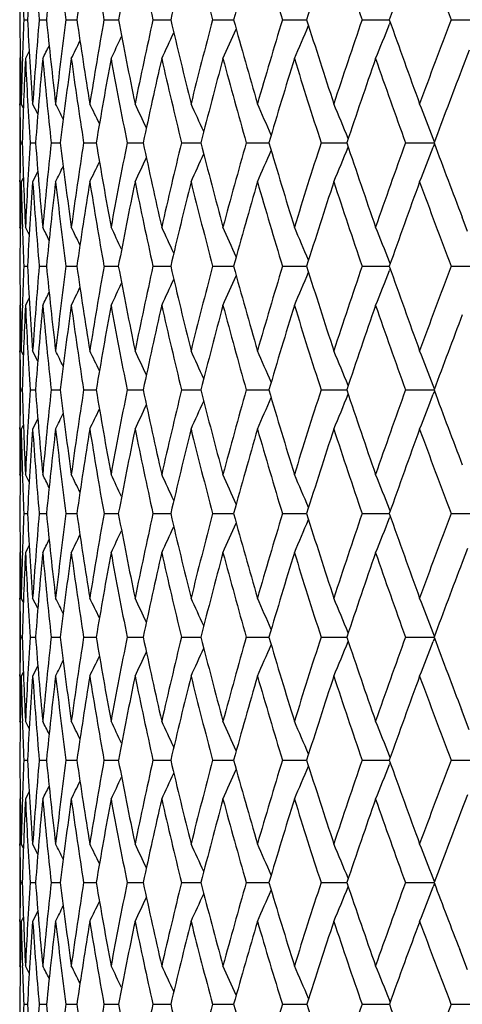
# Model space of a CAD drawing. Units: inches. Extents: x 0 to 22, y 0 to 17.
# Drawn here: x 9.8 to 10.1, y 7.2 to 7.8 of the extents above; entities that cross this region are included whole.
import ezdxf

# ---------------------------------------------------------------- set-up
doc = ezdxf.new("R2010")
doc.units = ezdxf.units.IN
doc.header["$LTSCALE"] = 1.21
doc.header["$MEASUREMENT"] = 0
doc.layers.get('0').update_dxf_attribs({"linetype": 'CONTINUOUS'})

msp = doc.modelspace()

# ---------------------------------------------------------------- linework, layer by layer
at = {"color": 7, "linetype": 'CONTINUOUS'}
for p, q in [((9.79883, 7.82622), (9.801, 7.82622)), ((9.80801, 7.82622), (9.81233, 7.82622)), ((9.82396, 7.82622), (9.83041, 7.82622)), ((9.84658, 7.82622), (9.85511, 7.82622)), ((9.87572, 7.82622), (9.88629, 7.82622)), ((9.9112, 7.82622), (9.92373, 7.82622)), ((9.95279, 7.82622), (9.96603, 7.82622)), ((9.96603, 7.82622), (9.9672, 7.82622)), ((10.00022, 7.82622), (10.01641, 7.82622)), ((10.01697, 7.82465), (10.01656, 7.82363)), ((10.05317, 7.82622), (10.0708, 7.82622)), ((9.80207, 7.80745), (9.79983, 7.80303)), ((10.06399, 7.80815), (10.05938, 7.79611)), ((9.79674, 7.80369), (9.79641, 7.80303)), ((9.79801, 7.80309), (9.79804, 7.80401)), ((9.79641, 7.77616), (9.79641, 7.72966)), ((9.79653, 7.77522), (9.79652, 7.77615)), ((9.79859, 7.77354), (9.79726, 7.77616)), ((9.80719, 7.77006), (9.80411, 7.77616)), ((10.0433, 7.75355), (10.04254, 7.75552)), ((9.79681, 7.75291), (9.79789, 7.75291)), ((9.80257, 7.75291), (9.80582, 7.75291)), ((9.81514, 7.75291), (9.82053, 7.75291)), ((9.83444, 7.75291), (9.84194, 7.75292)), ((9.86035, 7.75291), (9.8699, 7.75292)), ((9.89269, 7.75291), (9.90424, 7.75292)), ((9.93126, 7.75291), (9.94472, 7.75292)), ((9.9758, 7.75291), (9.9911, 7.75292)), ((10.02603, 7.75291), (10.04306, 7.75292)), ((10.0433, 7.75228), (10.04254, 7.75031)), ((9.80718, 7.73576), (9.80411, 7.72966)), ((9.79652, 7.72966), (9.79653, 7.7306)), ((9.79859, 7.73227), (9.79726, 7.72966)), ((10.06302, 7.70009), (10.05978, 7.70858)), ((9.79674, 7.702), (9.79641, 7.70266)), ((9.79804, 7.70174), (9.79801, 7.7026)), ((9.80207, 7.69823), (9.79983, 7.70266)), ((9.79883, 7.67937), (9.801, 7.67937)), ((9.80801, 7.67937), (9.81233, 7.67937)), ((9.82396, 7.67937), (9.8304, 7.67937)), ((9.84658, 7.67937), (9.85511, 7.67937)), ((9.87573, 7.67937), (9.88628, 7.67937)), ((9.91121, 7.67937), (9.92372, 7.67937)), ((9.9528, 7.67937), (9.96603, 7.67937)), ((9.96603, 7.67937), (9.96719, 7.67937)), ((10.00023, 7.67937), (10.0164, 7.67937)), ((10.01696, 7.68097), (10.01656, 7.68198)), ((10.01696, 7.67777), (10.01656, 7.67676)), ((10.05318, 7.67937), (10.0708, 7.67937)), ((9.80207, 7.66051), (9.79983, 7.65608)), ((9.79674, 7.65673), (9.79641, 7.65608)), ((9.79801, 7.65613), (9.79804, 7.65699)), ((9.79641, 7.62901), (9.79641, 7.5824)), ((9.79653, 7.6281), (9.79652, 7.629)), ((9.79859, 7.62639), (9.79726, 7.62901)), ((9.80718, 7.62289), (9.80411, 7.62901)), ((10.04329, 7.60635), (10.04254, 7.60831)), ((9.79681, 7.6057), (9.79789, 7.6057)), ((9.80257, 7.6057), (9.80581, 7.6057)), ((9.81514, 7.6057), (9.82053, 7.6057)), ((9.83445, 7.6057), (9.84193, 7.6057)), ((9.86035, 7.6057), (9.8699, 7.6057)), ((9.8927, 7.6057), (9.90423, 7.6057)), ((9.93126, 7.6057), (9.94472, 7.6057)), ((9.97581, 7.6057), (9.9911, 7.6057)), ((10.02604, 7.6057), (10.04305, 7.6057)), ((10.04329, 7.60506), (10.04254, 7.60309)), ((9.79652, 7.58241), (9.79653, 7.58331)), ((9.79859, 7.58502), (9.79726, 7.5824)), ((9.80718, 7.58851), (9.80411, 7.5824)), ((9.79674, 7.55468), (9.79641, 7.55533)), ((9.79804, 7.55441), (9.79801, 7.55528)), ((9.80207, 7.5509), (9.79983, 7.55533)), ((9.79883, 7.53204), (9.801, 7.53204)), ((9.80801, 7.53204), (9.81233, 7.53204)), ((9.82396, 7.53204), (9.8304, 7.53204)), ((9.84658, 7.53204), (9.85511, 7.53204)), ((9.87573, 7.53204), (9.88628, 7.53204)), ((9.91121, 7.53204), (9.92372, 7.53204)), ((9.9528, 7.53204), (9.96603, 7.53204)), ((9.96603, 7.53204), (9.96719, 7.53204)), ((10.00023, 7.53204), (10.0164, 7.53204)), ((10.01696, 7.53364), (10.01656, 7.53465)), ((10.01696, 7.53044), (10.01656, 7.52943)), ((10.05318, 7.53204), (10.0708, 7.53204)), ((9.80207, 7.51318), (9.79983, 7.50875)), ((9.79674, 7.50941), (9.79641, 7.50875)), ((9.79801, 7.50881), (9.79804, 7.50967)), ((10.06302, 7.51132), (10.05978, 7.50283)), ((9.79641, 7.48175), (9.79641, 7.43525)), ((9.79653, 7.48081), (9.79652, 7.48174)), ((9.79859, 7.47913), (9.79726, 7.48175)), ((9.80718, 7.47564), (9.80411, 7.48175)), ((10.0433, 7.45913), (10.04254, 7.4611)), ((9.79681, 7.45849), (9.79789, 7.45849)), ((9.80257, 7.45849), (9.80582, 7.45849)), ((9.81514, 7.45849), (9.82053, 7.45849)), ((9.83444, 7.45849), (9.84194, 7.45849)), ((9.86035, 7.45849), (9.8699, 7.45849)), ((9.89269, 7.45849), (9.90424, 7.45849)), ((9.93126, 7.45849), (9.94472, 7.45849)), ((9.9758, 7.45849), (9.9911, 7.45849)), ((10.02603, 7.45849), (10.04306, 7.45849)), ((10.0433, 7.45786), (10.04254, 7.45589)), ((10.0433, 7.45786), (10.04254, 7.45589)), ((9.79859, 7.43786), (9.79726, 7.43525)), ((9.80719, 7.44135), (9.80411, 7.43525)), ((9.79652, 7.43525), (9.79653, 7.43619)), ((10.06399, 7.40325), (10.05938, 7.41529)), ((9.79674, 7.40772), (9.79641, 7.40837)), ((9.79804, 7.4074), (9.79801, 7.40832)), ((9.80208, 7.40395), (9.79983, 7.40837)), ((9.79883, 7.38519), (9.801, 7.38519)), ((9.80801, 7.38519), (9.81233, 7.38518)), ((9.82396, 7.38519), (9.83041, 7.38518)), ((9.84658, 7.38519), (9.85511, 7.38518)), ((9.87572, 7.38519), (9.88629, 7.38518)), ((9.9112, 7.38519), (9.92373, 7.38518)), ((9.95279, 7.38519), (9.96603, 7.38518)), ((9.96603, 7.38518), (9.9672, 7.38518)), ((10.00022, 7.38519), (10.01641, 7.38518)), ((10.01697, 7.38676), (10.01656, 7.38778)), ((10.01697, 7.38361), (10.01656, 7.38259)), ((10.05317, 7.38519), (10.0708, 7.38518)), ((9.80208, 7.36643), (9.79983, 7.36202)), ((9.79674, 7.36267), (9.79641, 7.36202)), ((9.79801, 7.36207), (9.79804, 7.36298)), ((10.06302, 7.36457), (10.05908, 7.35433)), ((9.79641, 7.33533), (9.79641, 7.28917)), ((9.79653, 7.33431), (9.79652, 7.33532)), ((9.7986, 7.33272), (9.79726, 7.33533)), ((9.80719, 7.32925), (9.80411, 7.33533)), ((10.04331, 7.31284), (10.04254, 7.31482)), ((9.79681, 7.31224), (9.79789, 7.31224)), ((9.80257, 7.31224), (9.80582, 7.31224)), ((9.81514, 7.31224), (9.82054, 7.31224)), ((9.83444, 7.31224), (9.84195, 7.31224)), ((9.86034, 7.31224), (9.86991, 7.31223)), ((9.89268, 7.31224), (9.90425, 7.31223)), ((9.93124, 7.31224), (9.94474, 7.31223)), ((9.97578, 7.31224), (9.99112, 7.31223)), ((10.02601, 7.31224), (10.04308, 7.31223)), ((10.04331, 7.31164), (10.04254, 7.30965)), ((9.79652, 7.28918), (9.79653, 7.29018)), ((9.7986, 7.29177), (9.79726, 7.28917)), ((9.80719, 7.29524), (9.80411, 7.28917)), ((10.06302, 7.2602), (10.05831, 7.27233)), ((9.79674, 7.26208), (9.79641, 7.26273)), ((9.79804, 7.26166), (9.798, 7.26267)), ((9.80208, 7.25834), (9.79983, 7.26273)), ((9.79883, 7.23976), (9.80101, 7.23976)), ((9.808, 7.23976), (9.81234, 7.23976)), ((9.82395, 7.23976), (9.83042, 7.23976)), ((9.84656, 7.23976), (9.85513, 7.23976)), ((9.87571, 7.23976), (9.88631, 7.23976)), ((9.91118, 7.23976), (9.92376, 7.23976)), ((9.95277, 7.23976), (9.96602, 7.23976)), ((9.96602, 7.23976), (9.96723, 7.23976)), ((10.00019, 7.23976), (10.01644, 7.23976)), ((10.01699, 7.24128), (10.01656, 7.24233)), ((10.05314, 7.23976), (10.0708, 7.23976))]:
    msp.add_line(p, q, dxfattribs=at)
for centre, radius, start, end in [((12.89335, 7.80329), 3.09694, 178.65326, 179.57581), ((12.89507, 7.65852), 3.09861, 175.97381, 176.89754), ((13.02731, 8.10308), 3.23118, 184.02853, 184.91535), ((12.9325, 7.51222), 3.13593, 173.33702, 174.25336), ((13.15866, 8.26648), 3.36365, 186.66504, 187.5209), ((13.01213, 7.36035), 3.21565, 170.77088, 171.6698), ((13.33979, 8.44519), 3.54763, 189.23118, 190.04797), ((13.1324, 7.19941), 3.33668, 168.29942, 169.1724), ((13.57638, 8.64484), 3.79012, 191.70259, 192.47341), ((13.29484, 7.0257), 3.50129, 165.94372, 166.7833), ((13.87644, 8.87221), 4.10087, 194.05818, 194.77745), ((13.50206, 6.83528), 3.713, 163.72121, 164.52112), ((14.25121, 9.13579), 4.49348, 196.28054, 196.94399), ((13.75799, 6.62377), 3.97693, 161.64562, 162.40082), ((14.71684, 9.44665), 4.98722, 198.35596, 198.96054), ((14.06833, 6.38609), 4.30024, 159.72715, 160.43375), ((15.29698, 9.82005), 5.61007, 200.27423, 200.81804), ((12.9509, 7.95045), 3.15451, 181.85339, 182.25699), ((12.93935, 7.84956), 3.14294, 180.42548, 181.33824), ((12.91608, 7.70346), 3.11966, 177.74484, 178.15311), ((13.00006, 7.99955), 3.20375, 183.10135, 183.9984), ((12.94488, 7.5567), 3.14843, 175.08925, 176.00307), ((13.1046, 8.15738), 3.30888, 185.74381, 186.61576), ((13.00613, 7.40645), 3.20974, 172.48532, 173.38581), ((13.25601, 8.32751), 3.46208, 188.3254, 189.16366), ((13.10846, 7.2487), 3.31261, 169.95977, 170.83798), ((13.45869, 8.515), 3.66881, 190.82094, 191.61801), ((13.25326, 7.07965), 3.45907, 167.53575, 168.38364), ((13.71883, 8.72572), 3.93668, 193.20833, 193.95793), ((13.44298, 6.89526), 3.65241, 165.23301, 166.04369), ((14.04514, 8.96678), 4.27632, 195.46895, 196.16611), ((13.6813, 6.69112), 3.89746, 163.06767, 163.83544), ((14.44995, 9.24719), 4.70258, 197.58788, 198.2289), ((13.9736, 6.46212), 4.20102, 161.05218, 161.77255), ((7.22697, 8.93845), 3.0041, 337.79298, 338.21659), ((14.95103, 9.57887), 5.23662, 199.55375, 200.13609), ((14.32757, 6.20215), 4.57254, 159.19564, 159.86523), ((7.35962, 8.98753), 2.78568, 334.83603, 335.18622), ((7.33005, 8.97294), 2.83955, 335.66924, 336.05855), ((7.28722, 8.95657), 2.91101, 336.65504, 337.0758), ((7.39433, 9.00926), 2.71539, 333.62657, 333.87409), ((7.3798, 8.99993), 2.74558, 334.1553, 334.45837), ((7.40298, 9.01634), 2.69561, 333.24945, 333.43168), ((12.93498, 7.80305), 3.13858, 180.00029, 180.49101), ((12.92838, 7.70308), 3.13197, 178.17002, 178.66289), ((12.93053, 7.65673), 3.13412, 177.32437, 178.24131), ((12.99522, 7.95247), 3.19888, 182.67754, 183.57659), ((12.95764, 7.50973), 3.16119, 174.67631, 175.58801), ((13.0917, 8.10892), 3.29584, 185.32524, 186.20096), ((13.0286, 7.35795), 3.23229, 172.08529, 172.98131), ((13.23424, 8.2768), 3.43992, 187.91632, 188.76004), ((13.14097, 7.19777), 3.34541, 169.57639, 170.44798), ((13.42686, 8.461), 3.63612, 190.42524, 191.2293), ((13.29639, 7.02532), 3.50289, 167.17222, 168.01162), ((13.67524, 8.66713), 3.89146, 192.82937, 193.58735), ((13.4976, 6.83648), 3.70838, 164.89196, 165.69255), ((13.98735, 8.90192), 4.21569, 195.10956, 195.81632), ((13.7487, 6.62667), 3.9672, 162.7511, 163.5075), ((14.37447, 9.17381), 4.62247, 197.2503, 197.90196), ((14.0556, 6.39055), 4.28674, 160.76157, 161.46957), ((14.85277, 9.49384), 5.13111, 199.2397, 199.83354), ((14.42524, 6.1222), 4.67576, 159.02266, 159.58852), ((12.94802, 7.80317), 3.15162, 180.50806, 180.91364), ((7.53052, 6.63353), 2.55676, 26.31644, 26.54534), ((7.52155, 6.64164), 2.57945, 25.80017, 26.09295), ((7.50641, 6.65171), 2.61296, 25.14179, 25.48882), ((7.48509, 6.6645), 2.65702, 24.33997, 24.73264), ((7.4535, 6.67916), 2.71583, 23.39401, 23.82406), ((7.40742, 6.69527), 2.79354, 22.30483, 22.76319), ((7.34284, 6.71313), 2.89395, 21.11222, 21.55095), ((12.94634, 7.70272), 3.14993, 179.08702, 179.49295), ((12.97833, 7.85055), 3.18194, 181.75829, 182.66392), ((12.96194, 7.55558), 3.16553, 176.42597, 177.33697), ((13.05001, 8.00314), 3.25383, 184.41051, 185.29866), ((13.01341, 7.40563), 3.21707, 173.80277, 174.70236), ((13.16581, 8.16459), 3.37052, 187.01571, 187.8773), ((13.10646, 7.249), 3.31059, 171.2448, 172.12383), ((13.32876, 8.33939), 3.5358, 189.54761, 190.37447), ((13.24257, 7.08178), 3.44816, 168.77658, 169.62672), ((13.54323, 8.53254), 3.75516, 191.98265, 192.76771), ((13.42424, 6.89982), 3.63313, 166.41952, 167.23351), ((13.81546, 8.74991), 4.03629, 194.30052, 195.03797), ((13.65528, 6.69852), 3.87042, 164.19146, 164.96323), ((7.33474, 8.87779), 2.84513, 336.20005, 336.61075), ((14.15418, 8.99857), 4.38989, 196.48451, 197.1698), ((13.94118, 6.47264), 4.16693, 162.10666, 162.83135), ((7.28419, 8.86097), 2.92669, 337.26008, 337.69781), ((14.57182, 9.28751), 4.83094, 198.52152, 199.15131), ((14.28975, 6.21585), 4.53231, 160.17582, 160.84976), ((7.21405, 8.84229), 3.03196, 338.47133, 338.89031), ((15.08228, 9.62716), 5.37648, 200.40178, 200.90669), ((7.41123, 8.91685), 2.70169, 333.93282, 334.21249), ((7.39388, 8.90641), 2.73704, 334.53652, 334.86798), ((7.36984, 8.89308), 2.78336, 335.29215, 335.66717), ((7.42173, 8.92528), 2.67777, 333.48074, 333.69939), ((12.95437, 7.70266), 3.15796, 179.51006, 180.00005), ((12.95096, 7.65616), 3.15455, 178.66503, 179.57855), ((12.96978, 7.80361), 3.17338, 181.33534, 181.82405), ((12.9712, 7.5087), 3.17479, 176.00909, 176.91841), ((13.039, 7.95541), 3.24276, 183.99193, 184.88317), ((13.0325, 7.35746), 3.23623, 173.39579, 174.29131), ((13.14652, 8.11512), 3.35101, 186.60535, 187.47174), ((13.13571, 7.19862), 3.34009, 170.85172, 171.72446), ((13.3003, 8.28728), 3.50681, 189.14949, 189.98274), ((13.28257, 7.0282), 3.48877, 168.40091, 169.24279), ((13.50434, 8.47672), 3.71518, 191.60033, 192.39322), ((13.47588, 6.84194), 3.68599, 166.06421, 166.86825), ((13.76431, 8.68903), 3.98319, 193.93702, 194.68358), ((13.71986, 6.63512), 3.93715, 163.85889, 164.61933), ((14.08823, 8.9309), 4.32065, 196.14229, 196.83779), ((14.02053, 6.4022), 4.24979, 161.79862, 162.5109), ((14.48741, 9.21072), 4.74129, 198.20249, 198.84341), ((14.38647, 6.1365), 4.63443, 159.89361, 160.55431), ((14.97815, 9.53951), 5.26455, 200.10741, 200.69135), ((12.97949, 7.80392), 3.18309, 181.83968, 182.24258), ((7.50341, 6.54424), 2.58121, 26.47537, 26.66606), ((7.49583, 6.55099), 2.60022, 26.03073, 26.28977), ((7.48288, 6.5599), 2.62922, 25.44502, 25.76223), ((7.46469, 6.57168), 2.66783, 24.71653, 25.08306), ((7.43769, 6.58554), 2.71972, 23.84436, 24.25185), ((7.39819, 6.60107), 2.78854, 22.82806, 23.26848), ((7.34212, 6.61824), 2.87822, 21.6897, 22.13346), ((12.96696, 7.70271), 3.17056, 180.42186, 181.33206), ((12.96846, 7.55529), 3.17205, 177.75822, 178.16263), ((13.00652, 7.8519), 3.21016, 183.08093, 183.98151), ((13.01087, 7.40583), 3.21452, 175.11858, 176.01892), ((13.08837, 8.00676), 3.29236, 185.70699, 186.58849), ((13.09466, 7.25056), 3.29869, 172.53071, 173.41207), ((13.21437, 8.1714), 3.41955, 188.27286, 189.12651), ((13.22194, 7.08544), 3.42721, 170.02038, 170.87416), ((13.38747, 8.35024), 3.5955, 190.75361, 191.57162), ((13.39532, 6.90622), 3.60351, 167.61054, 168.42912), ((13.61199, 8.54824), 3.82568, 193.12732, 193.90305), ((13.61871, 6.70816), 3.8326, 165.3208, 166.09773), ((13.89408, 8.77116), 4.11773, 195.37551, 196.10356), ((13.89774, 6.48585), 4.12153, 163.16716, 163.89722), ((14.24242, 9.02598), 4.48229, 197.48331, 198.15951), ((14.24038, 6.23277), 4.48013, 161.16207, 161.84123), ((14.66938, 9.32154), 4.93426, 199.43937, 200.06071), ((14.65798, 5.9407), 4.92211, 159.31463, 159.93998), ((7.4072, 8.81336), 2.73105, 334.92839, 335.2865), ((7.37867, 8.79919), 2.78421, 335.75932, 336.15744), ((7.3372, 8.7833), 2.8547, 336.74234, 337.17262), ((7.27864, 8.76573), 2.94654, 337.87694, 338.3105), ((7.44042, 8.8345), 2.66176, 333.72208, 333.97516), ((7.42656, 8.8254), 2.69149, 334.24945, 334.55936), ((7.44861, 8.8414), 2.64226, 333.34591, 333.53221), ((12.96423, 7.65608), 3.16782, 180.00007, 180.48975), ((12.96919, 7.55527), 3.17278, 178.1782, 178.66822), ((12.97437, 7.50852), 3.17797, 177.33873, 178.24757), ((12.9988, 7.80479), 3.20243, 182.66175, 183.5643), ((13.0252, 7.35815), 3.22889, 174.70595, 175.60299), ((13.07377, 7.95853), 3.27767, 185.29469, 186.17965), ((13.11819, 7.20111), 3.32239, 172.12917, 173.00521), ((13.19239, 8.12135), 3.39731, 187.87159, 188.73011), ((13.25514, 7.03333), 3.46087, 169.63372, 170.48036), ((13.35735, 8.29758), 3.56479, 190.36713, 191.19128), ((13.43892, 6.85046), 3.64806, 167.24205, 168.05193), ((13.57263, 8.49202), 3.78516, 192.75885, 193.54186), ((13.67376, 6.64767), 3.88936, 164.97318, 165.74014), ((13.84391, 8.71022), 4.06556, 195.02774, 195.76405), ((13.96573, 6.41933), 4.19237, 162.84256, 163.56166), ((14.17926, 8.95881), 4.41587, 197.15833, 197.84363), ((14.32342, 6.15861), 4.56762, 160.86209, 161.52957), ((14.59009, 9.24616), 4.84992, 199.13876, 199.76987), ((14.75541, 5.85822), 5.02593, 159.10969, 159.65376), ((12.96712, 7.65611), 3.17071, 180.50612, 180.91081), ((7.47017, 6.45974), 2.62265, 26.25316, 26.47661), ((7.46024, 6.46795), 2.64619, 25.73924, 26.02504), ((7.44368, 6.47812), 2.68096, 25.0833, 25.42204), ((7.42068, 6.4911), 2.72651, 24.28404, 24.66731), ((7.38693, 6.50599), 2.78723, 23.34081, 23.76053), ((7.33812, 6.52237), 2.86741, 22.25432, 22.70185), ((7.27022, 6.54057), 2.97082, 21.06389, 21.49221), ((12.96676, 7.55531), 3.17036, 179.08917, 179.4939), ((12.97413, 7.70288), 3.17772, 181.7524, 182.6613), ((12.99654, 7.40674), 3.20016, 176.43538, 177.33857), ((13.02371, 7.85313), 3.2274, 184.3968, 185.29426), ((13.07024, 7.25323), 3.27413, 173.81987, 174.70579), ((13.11549, 8.00995), 3.31966, 186.99443, 187.87119), ((13.1876, 7.09076), 3.39246, 171.26928, 172.12902), ((13.25124, 8.1774), 3.4569, 189.51915, 190.36676), ((13.3513, 6.91499), 3.55862, 168.808, 169.63359), ((13.43383, 8.35983), 3.64285, 191.94749, 192.75853), ((13.5653, 6.7211), 3.77764, 166.45736, 167.24193), ((13.66751, 8.5621), 3.88291, 194.25922, 195.02746), ((13.83532, 6.50355), 4.05665, 164.23514, 164.97307), ((7.38693, 8.70542), 2.78723, 336.23947, 336.65919), ((13.95835, 8.78985), 4.18467, 196.43768, 197.1581), ((14.16938, 6.25571), 4.40552, 162.15557, 162.84247), ((7.33812, 8.68904), 2.86741, 337.29815, 337.74568), ((14.31494, 9.0499), 4.55865, 198.46977, 199.13857), ((14.57892, 5.9692), 4.83807, 160.22935, 160.86201), ((7.27022, 8.67083), 2.97082, 338.50779, 338.93611), ((14.74682, 9.34995), 5.01675, 200.34574, 200.89081), ((7.44368, 8.73329), 2.68096, 334.57796, 334.9167), ((7.42068, 8.72031), 2.72651, 335.33269, 335.71596), ((7.47017, 8.75166), 2.62265, 333.52339, 333.74684), ((7.46024, 8.74345), 2.64619, 333.97496, 334.26076), ((12.9636, 7.55533), 3.16719, 179.5102, 179.99997), ((12.96832, 7.50867), 3.17191, 178.66813, 179.57795), ((12.96916, 7.65614), 3.17276, 181.33178, 181.8218), ((13.00898, 7.35935), 3.21262, 176.01883, 176.91872), ((13.01169, 7.80564), 3.21535, 183.98119, 184.8813), ((13.09192, 7.20426), 3.29593, 173.41199, 174.29253), ((13.09653, 7.96108), 3.30058, 186.58818, 187.46904), ((13.219, 7.0393), 3.42424, 170.87407, 171.72655), ((13.22482, 8.12645), 3.43013, 189.1262, 189.97926), ((13.39316, 6.86004), 3.6013, 168.42904, 169.24573), ((13.39915, 8.30601), 3.60743, 191.57132, 192.38901), ((13.6187, 6.66155), 3.83258, 166.09765, 166.87198), ((13.62343, 8.50445), 3.83747, 193.90277, 194.67871), ((13.90176, 6.43808), 4.12571, 163.89714, 164.62378), ((13.90326, 8.72719), 4.12729, 196.10329, 196.83233), ((14.251, 6.18267), 4.4913, 161.84116, 162.51601), ((14.2466, 8.98072), 4.48669, 198.15926, 198.83743), ((14.67877, 5.8865), 4.94424, 159.93992, 160.56001), ((14.66477, 9.27323), 4.92935, 200.06048, 200.68491), ((12.96822, 7.65611), 3.17182, 181.83735, 182.24179), ((7.44861, 6.37001), 2.64226, 26.46779, 26.65409), ((7.44042, 6.3769), 2.66176, 26.02484, 26.27792), ((7.42656, 6.386), 2.69149, 25.44064, 25.75055), ((7.4072, 6.39805), 2.73105, 24.7135, 25.07161), ((7.37867, 6.41222), 2.78421, 23.84256, 24.24068), ((7.3372, 6.42811), 2.8547, 22.82738, 23.25766), ((7.27864, 6.44567), 2.94654, 21.6895, 22.12306), ((12.95301, 7.55527), 3.15661, 180.42175, 181.33467), ((12.97813, 7.40753), 3.18173, 177.75733, 178.16041), ((12.97206, 7.70276), 3.17565, 183.08171, 183.99079), ((13.03448, 7.25635), 3.23823, 175.11621, 176.00869), ((13.03221, 7.85392), 3.23593, 185.70865, 186.60425), ((13.14073, 7.097), 3.34518, 172.52751, 173.39541), ((13.13431, 8.01257), 3.33867, 188.27536, 189.14847), ((13.29323, 6.92532), 3.49964, 170.01641, 170.85136), ((13.28009, 8.18272), 3.48625, 190.75691, 191.59939), ((13.49598, 6.73646), 3.70664, 167.60587, 168.40059), ((13.4724, 8.36862), 3.68241, 193.13136, 193.93618), ((13.75465, 6.52484), 3.97321, 165.31549, 166.06391), ((13.71544, 8.57504), 3.93255, 195.38022, 196.14155), ((14.07723, 6.28376), 4.30919, 163.16129, 163.85863), ((14.01523, 8.8075), 4.24423, 197.48863, 198.20184), ((14.47506, 6.00482), 4.72826, 161.1557, 161.7984), ((14.38038, 9.07271), 4.62796, 199.44523, 200.10686), ((14.9644, 5.67701), 5.24988, 159.30784, 159.89341), ((7.43769, 8.62587), 2.71972, 335.74815, 336.15564), ((7.39819, 8.61033), 2.78854, 336.73152, 337.17194), ((7.34212, 8.59316), 2.87822, 337.86654, 338.3103), ((7.49583, 8.66042), 2.60022, 333.71023, 333.96927), ((7.48288, 8.6515), 2.62922, 334.23777, 334.55498), ((7.46469, 8.63973), 2.66783, 334.91694, 335.28347), ((7.50341, 8.66717), 2.58121, 333.33394, 333.52463), ((12.95307, 7.50874), 3.15667, 179.99985, 180.49004), ((12.96792, 7.40785), 3.17152, 178.17581, 178.6648), ((12.98212, 7.36072), 3.18573, 177.33662, 178.24118), ((12.96048, 7.65575), 3.16407, 182.66282, 183.57424), ((13.055, 7.20784), 3.25883, 174.70202, 175.58881), ((13.01306, 7.80574), 3.21672, 185.29759, 186.19728), ((13.17202, 7.046), 3.37678, 172.1235, 172.98349), ((13.10716, 7.96251), 3.3113, 187.87627, 188.75511), ((13.3362, 6.87071), 3.54335, 169.62641, 170.4515), ((13.24427, 8.12995), 3.44989, 190.37349, 191.2232), ((13.55191, 6.67696), 3.76404, 167.23322, 168.01642), ((13.42688, 8.31221), 3.63584, 192.7668, 193.58018), ((13.82538, 6.4589), 4.04655, 164.96297, 165.69854), ((13.65877, 8.51385), 3.87403, 195.03713, 195.80818), ((14.16535, 6.20946), 4.40156, 162.83111, 163.51458), ((13.94542, 8.74011), 4.17138, 197.16903, 197.89296), ((14.58424, 5.91966), 4.84406, 160.84955, 161.47762), ((14.29463, 8.99729), 4.5375, 199.15063, 199.82379), ((15.09447, 5.57965), 5.3895, 159.09392, 159.59761), ((12.94507, 7.50867), 3.14867, 180.50697, 180.91306), ((7.42173, 6.28613), 2.67777, 26.30061, 26.51926), ((7.41123, 6.29456), 2.70169, 25.78751, 26.06718), ((7.39388, 6.305), 2.73704, 25.13202, 25.46348), ((7.36984, 6.31833), 2.78336, 24.33283, 24.70785), ((7.33474, 6.33361), 2.84513, 23.38925, 23.79995), ((7.28419, 6.35044), 2.92669, 22.30219, 22.73992), ((7.21405, 6.36912), 3.03196, 21.10969, 21.52867), ((12.94618, 7.40826), 3.14978, 179.08624, 179.49205), ((12.93053, 7.55468), 3.13412, 181.75869, 182.67563), ((12.98963, 7.25924), 3.19328, 176.42263, 177.32324), ((12.95974, 7.70186), 3.1633, 184.4123, 185.32338), ((13.08486, 7.10318), 3.28897, 173.79813, 174.67568), ((13.02965, 7.85359), 3.23335, 187.01884, 187.91456), ((13.22613, 6.93579), 3.43172, 171.23895, 172.08469), ((13.14104, 8.01365), 3.34548, 189.55203, 190.4236), ((13.41744, 6.75221), 3.62653, 168.76963, 169.57583), ((13.29556, 8.18591), 3.50203, 191.98828, 192.82788), ((13.66448, 6.54681), 3.88041, 166.41157, 167.17171), ((13.49596, 8.3745), 3.70669, 194.30726, 195.10822), ((13.97523, 6.31284), 4.20312, 164.18262, 164.8915), ((7.4535, 8.53225), 2.71583, 336.17594, 336.60599), ((13.74636, 8.58403), 3.96475, 196.49226, 197.24913), ((14.36096, 6.04188), 4.6083, 162.09704, 162.7507), ((7.40742, 8.51614), 2.79354, 337.23681, 337.69517), ((14.05268, 8.81986), 4.28366, 198.53018, 199.23868), ((14.83783, 5.72287), 5.11525, 160.16554, 160.76122), ((7.34284, 8.49828), 2.89395, 338.44905, 338.88778), ((14.42224, 9.08807), 4.67255, 200.41129, 200.97754), ((7.50641, 8.55969), 2.61296, 334.51118, 334.85821), ((7.48509, 8.54691), 2.65702, 335.26736, 335.66003), ((7.53052, 8.57788), 2.55676, 333.45466, 333.68356), ((7.52155, 8.56976), 2.57945, 333.90705, 334.19983), ((12.93253, 7.40837), 3.13612, 179.5088, 179.9999), ((12.94428, 7.36177), 3.14788, 178.66247, 179.5738), ((12.92648, 7.50828), 3.13007, 181.33696, 181.83013), ((13.00628, 7.21147), 3.20998, 176.00247, 176.89778), ((12.94236, 7.65451), 3.1459, 183.99656, 184.91112), ((13.11214, 7.05321), 3.31647, 173.38524, 174.25519), ((13.00473, 7.80478), 3.20833, 186.61399, 187.51488), ((13.26493, 6.88252), 3.47111, 170.83743, 171.67351), ((13.1081, 7.96264), 3.31225, 189.16198, 190.04028), ((13.46903, 6.69435), 3.67935, 168.38313, 169.17792), ((13.25388, 8.13189), 3.4597, 191.61644, 192.46418), ((13.73064, 6.48283), 3.94884, 166.04323, 166.79052), ((13.44449, 8.31653), 3.65397, 193.95648, 194.76681), ((14.0585, 6.24084), 4.2902, 163.83501, 164.52992), ((13.68361, 8.52098), 3.89987, 196.1648, 196.93209), ((14.46493, 5.95938), 4.71831, 161.77217, 162.41105), ((13.97661, 8.7503), 4.20419, 198.22773, 198.94755), ((14.96773, 5.62651), 5.25438, 159.86489, 160.44527), ((14.33116, 9.01059), 4.57637, 200.13505, 200.80408), ((12.91608, 7.50794), 3.11966, 181.84689, 182.25516), ((7.40298, 6.19506), 2.69561, 26.56832, 26.75055), ((7.39433, 6.20214), 2.71539, 26.12591, 26.37343), ((7.3798, 6.21148), 2.74558, 25.54163, 25.8447), ((7.35962, 6.22387), 2.78568, 24.81378, 25.16397), ((7.33005, 6.23847), 2.83955, 23.94145, 24.33076), ((7.28722, 6.25484), 2.91101, 22.9242, 23.34496), ((7.22697, 6.27296), 3.0041, 21.78341, 22.20702), ((12.89894, 7.4082), 3.10254, 180.42502, 181.34591), ((12.94801, 7.26106), 3.15162, 177.74283, 178.1468), ((12.89507, 7.55289), 3.09861, 183.10246, 184.02619), ((13.01934, 7.10895), 3.22319, 175.08355, 175.97257), ((12.93599, 7.69956), 3.13944, 185.74715, 186.66247), ((13.14943, 6.94607), 3.35434, 172.47792, 173.33614), ((13.01468, 7.85146), 3.21823, 188.33056, 189.22876), ((13.32924, 6.76801), 3.53693, 169.95079, 170.77005), ((13.13411, 8.01234), 3.33844, 190.82783, 191.70035), ((13.56449, 6.56912), 3.77796, 167.52535, 168.29865), ((13.29584, 8.18595), 3.50232, 193.21683, 194.05616), ((13.86316, 6.34261), 4.08716, 165.22134, 165.94302), ((13.50248, 8.37624), 3.71344, 195.47893, 196.27874), ((14.23651, 6.08001), 4.47814, 163.05488, 163.72059), ((13.75798, 8.58763), 3.97692, 197.59918, 198.35438), ((14.70069, 5.77021), 4.97017, 161.03842, 161.64508), ((14.06808, 8.82523), 4.29997, 199.56623, 200.27287), ((15.27933, 5.39797), 5.59123, 159.18104, 159.72668), ((7.50505, 8.45471), 2.64828, 335.63144, 336.04853), ((7.46818, 8.43934), 2.71466, 336.61841, 337.06925), ((7.41538, 8.42237), 2.8013, 337.75775, 338.21166), ((7.55814, 8.489), 2.53343, 333.58651, 333.8516), ((7.54653, 8.48011), 2.56118, 334.1158, 334.44044), ((7.52997, 8.46843), 2.5983, 334.79728, 335.17244), ((7.56484, 8.49573), 2.51524, 333.20899, 333.40415), ((12.90071, 7.362), 3.1043, 179.99963, 180.49237), ((12.927, 7.26172), 3.1306, 178.16296, 178.65268), ((12.94751, 7.2145), 3.15113, 177.31678, 178.22261), ((12.88319, 7.50644), 3.08674, 182.68167, 183.60709), ((13.04138, 7.06015), 3.24537, 174.66297, 175.54505), ((12.91548, 7.65205), 3.11891, 185.33569, 186.25488), ((13.18165, 6.8945), 3.38698, 172.06598, 172.91538), ((12.98764, 7.80243), 3.19108, 187.93289, 188.83636), ((13.37269, 6.71254), 3.58131, 169.55145, 170.36027), ((13.10014, 7.96118), 3.30415, 190.44762, 191.32667), ((13.62061, 6.50841), 3.83587, 167.14208, 167.90364), ((13.25431, 8.13197), 3.46013, 192.85718, 193.70415), ((13.93401, 6.27502), 4.1611, 164.85708, 165.56602), ((13.45249, 8.31866), 3.66225, 195.14234, 195.95074), ((14.32501, 6.00345), 4.57162, 162.71198, 163.36426), ((13.6983, 8.5255), 3.91525, 197.28758, 198.05214), ((14.81106, 5.68185), 5.08822, 160.7187, 161.3115), ((13.99701, 8.75738), 4.22579, 199.28096, 199.99761), ((15.40641, 5.2982), 5.72901, 158.96754, 159.41786), ((12.88274, 7.36183), 3.08634, 180.51084, 180.92074), ((7.37684, 6.1092), 2.73156, 26.45786, 26.67143), ((7.36592, 6.11792), 2.75569, 25.9444, 26.21753), ((7.34791, 6.1287), 2.7914, 25.28766, 25.61134), ((7.32309, 6.14251), 2.83813, 24.48629, 24.8525), ((7.28699, 6.15835), 2.90046, 23.53956, 23.94062), ((7.23517, 6.17581), 2.9828, 22.44887, 22.87575), ((7.16343, 6.19519), 3.08914, 21.25007, 21.65875), ((12.88495, 7.26253), 3.08855, 179.07784, 179.4871), ((12.84562, 7.4068), 3.04919, 181.77723, 182.70817), ((12.94241, 7.11396), 3.1461, 176.38668, 177.28963), ((12.85416, 7.54987), 3.05759, 184.45754, 185.38865), ((13.06018, 6.95604), 3.26453, 173.736, 174.60938), ((12.90217, 7.69552), 3.10538, 187.08993, 188.01132), ((13.22698, 6.78412), 3.43341, 171.15181, 171.98697), ((12.98944, 7.84729), 3.19265, 189.64767, 190.55008), ((13.4485, 6.59258), 3.65961, 168.65902, 169.44845), ((13.11655, 8.00866), 3.32049, 192.10681, 192.98193), ((13.73261, 6.37469), 3.95273, 166.27932, 167.01684), ((13.28495, 8.1832), 3.49109, 194.44679, 195.28741), ((14.09042, 6.12203), 4.32613, 164.03076, 164.71158), ((7.52539, 8.36274), 2.64061, 336.01098, 336.45109), ((13.49712, 8.37467), 3.70786, 196.65072, 197.45087), ((14.53782, 5.82357), 4.79878, 161.92766, 162.54832), ((7.48252, 8.34673), 2.71528, 337.07752, 337.54598), ((13.75688, 8.58727), 3.97576, 198.70545, 199.46037), ((15.09804, 5.46424), 5.39821, 159.98074, 160.53898), ((7.42187, 8.32904), 2.81195, 338.2965, 338.745), ((14.06947, 8.82576), 4.30145, 200.6013, 201.17025), ((7.57382, 8.39), 2.54196, 334.33779, 334.69291), ((7.55447, 8.37729), 2.58418, 335.09773, 335.49956), ((7.59525, 8.40813), 2.48829, 333.27624, 333.51048), ((7.58738, 8.40005), 2.50995, 333.73076, 334.03035), ((12.86042, 7.26272), 3.06401, 179.50533, 179.99983), ((12.88026, 7.21641), 3.08386, 178.64807, 179.56611), ((12.8452, 7.36105), 3.04879, 181.35089, 181.84902), ((12.96243, 7.06611), 3.16619, 175.96006, 176.85588), ((12.83902, 7.50343), 3.04247, 184.03838, 184.97169), ((13.09034, 6.90563), 3.29498, 173.31563, 174.17989), ((12.87785, 7.6477), 3.08103, 186.68257, 187.60854), ((13.26835, 6.73002), 3.47551, 170.74191, 171.56621), ((12.95862, 7.79774), 3.16168, 189.25651, 190.16486), ((13.50253, 6.53346), 3.71516, 168.26338, 169.04053), ((13.0788, 7.95677), 3.28237, 191.73525, 192.61752), ((13.80138, 6.30889), 4.02422, 165.9012, 166.62535), ((13.23964, 8.12829), 3.44501, 194.09763, 194.94645), ((14.17686, 6.04743), 4.41708, 163.67285, 164.33952), ((13.44335, 8.31597), 3.65272, 196.32616, 197.13539), ((14.64617, 5.73735), 4.91424, 161.59207, 162.19811), ((13.69337, 8.52383), 3.91004, 198.40708, 199.17181), ((15.23464, 5.36238), 5.54564, 159.66905, 160.21246), ((13.9948, 8.75651), 4.22342, 200.33022, 201.04668), ((12.8239, 7.36034), 3.02747, 181.86795, 182.28263), ((7.3639, 6.01841), 2.74448, 26.78334, 26.9615), ((7.35512, 6.02581), 2.76418, 26.34037, 26.58232), ((7.34036, 6.03558), 2.79428, 25.75441, 26.05064), ((7.31987, 6.04851), 2.83431, 25.02371, 25.366), ((7.28984, 6.06374), 2.88818, 24.14733, 24.52787), ((7.24639, 6.08082), 2.95976, 23.12469, 23.53601), ((7.1853, 6.09973), 3.05313, 21.97737, 22.3908), ((12.80495, 7.26245), 3.00855, 180.43198, 181.36642), ((12.87625, 7.11689), 3.07987, 177.71356, 178.12077), ((12.78458, 7.40375), 2.98808, 183.14598, 184.08858), ((12.9611, 6.9649), 3.16505, 175.01789, 175.9088), ((12.80378, 7.54498), 3.00698, 185.82572, 186.7662), ((13.11361, 6.79953), 3.31899, 172.37778, 173.23143), ((12.86156, 7.68969), 3.06435, 188.44304, 189.37155), ((13.31972, 6.61597), 3.52873, 169.81802, 170.62635), ((12.95766, 7.84127), 3.16031, 190.97221, 191.87966), ((13.58711, 6.4076), 3.80356, 167.36224, 168.11852), ((13.09262, 8.00306), 3.29591, 193.39068, 194.26901), ((13.9266, 6.16613), 4.15648, 165.03052, 165.72943), ((13.26781, 8.17845), 3.4733, 195.67955, 196.5219), ((14.35359, 5.88077), 4.60588, 162.83913, 163.47678), ((13.48562, 8.37101), 3.69578, 197.82374, 198.62449), ((14.89061, 5.5368), 5.17845, 160.8006, 161.3744), ((13.74976, 8.58472), 3.96819, 199.81188, 200.56662), ((15.57168, 5.11299), 5.91417, 158.923945, 159.432444)]:
    msp.add_arc(centre, radius, start, end, dxfattribs=at)

doc.saveas('drawing.dxf')
